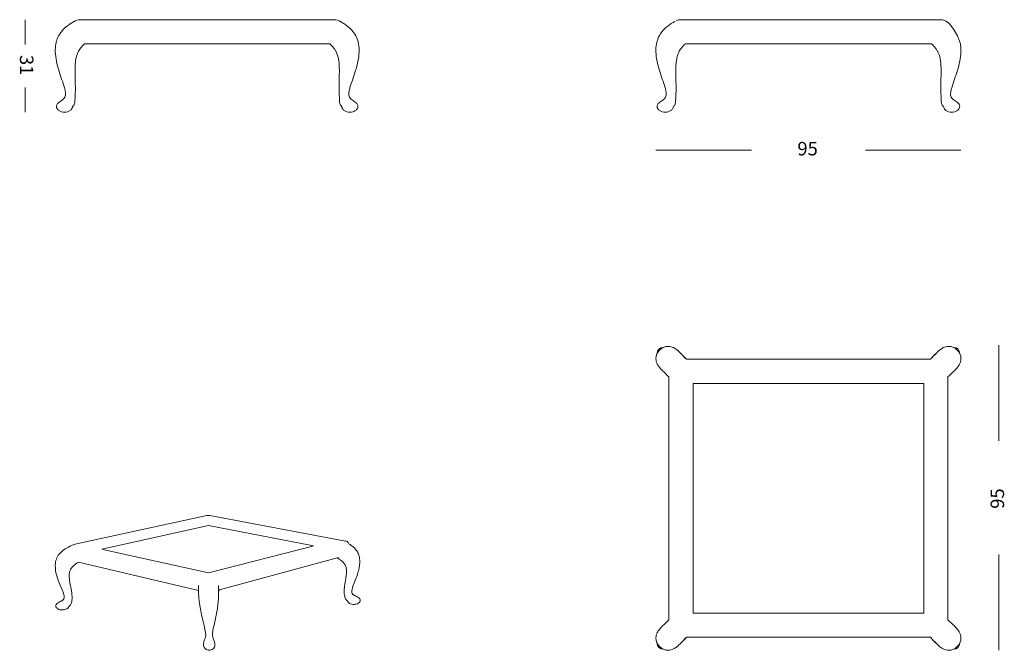
# Model space of a CAD drawing. Units: inches. Extents: x 13 to 153, y 10 to 100.
import ezdxf

# ---------------------------------------------------------------- set-up
doc = ezdxf.new("R2010")
doc.units = ezdxf.units.IN
doc.header["$MEASUREMENT"] = 0
doc.layers.add('Layer 4', color=7, linetype='Continuous')

# ---------------------------------------------------------------- blocks, each defined once
blk = doc.blocks.new('block 2')
at = {"layer": 'Layer 4', "color": 7, "lineweight": 18, "true_color": 0xffffff}
for points in [[(21.37, 99.83), (21.37, 99.83)], [(21.37, 99.83), (57.32, 99.83)], [(56.73, 96.39), (21.81, 96.39)]]:
    blk.add_lwpolyline(points, dxfattribs=at)
for points, knots in [([(17.72, 96.41), (17.75, 96.57), (17.79, 96.73), (17.84, 96.89), (17.89, 97.04), (17.95, 97.19), (18.01, 97.33), (18.14, 97.62), (18.31, 97.89), (18.51, 98.13), (18.73, 98.41), (18.99, 98.65), (19.26, 98.87), (19.58, 99.13), (19.92, 99.35), (20.27, 99.56)], [0, 0, 0, 0, 1, 1, 1, 2, 2, 2, 3, 3, 3, 4, 4, 4, 5, 5, 5, 5]), ([(58.27, 99.56), (58.44, 99.45), (58.62, 99.34), (58.79, 99.23), (58.95, 99.12), (59.11, 99), (59.26, 98.88), (59.54, 98.66), (59.79, 98.42), (60.01, 98.15), (60.21, 97.9), (60.39, 97.62), (60.52, 97.33), (60.65, 97.04), (60.75, 96.73), (60.81, 96.41)], [0, 0, 0, 0, 1, 1, 1, 2, 2, 2, 3, 3, 3, 4, 4, 4, 5, 5, 5, 5]), ([(17.97, 87.89), (18.04, 87.97), (18.11, 88.03), (18.19, 88.09), (18.36, 88.23), (18.56, 88.33), (18.73, 88.47), (18.8, 88.53), (18.87, 88.59), (18.92, 88.66), (18.99, 88.74), (19.04, 88.84), (19.07, 88.94), (19.1, 89.05), (19.11, 89.17), (19.11, 89.28), (19.1, 89.42), (19.08, 89.55), (19.06, 89.68), (19.03, 89.84), (18.99, 89.99), (18.95, 90.15), (18.71, 90.99), (18.38, 91.8), (18.13, 92.63), (18, 93.06), (17.89, 93.5), (17.8, 93.94), (17.72, 94.38), (17.66, 94.82), (17.64, 95.26), (17.63, 95.65), (17.65, 96.03), (17.72, 96.41)], [0, 0, 0, 0, 1, 1, 1, 2, 2, 2, 3, 3, 3, 4, 4, 4, 5, 5, 5, 6, 6, 6, 7, 7, 7, 8, 8, 8, 9, 9, 9, 10, 10, 10, 11, 11, 11, 11]), ([(21.81, 96.39), (21.75, 96.34), (21.7, 96.29), (21.65, 96.24), (21.6, 96.19), (21.56, 96.15), (21.51, 96.1), (21.42, 96), (21.33, 95.9), (21.25, 95.79), (21.11, 95.6), (20.98, 95.39), (20.87, 95.17)], [0, 0, 0, 0, 1, 1, 1, 2, 2, 2, 3, 3, 3, 4, 4, 4, 4]), ([(57.66, 95.17), (57.63, 95.23), (57.61, 95.28), (57.58, 95.33), (57.55, 95.38), (57.52, 95.44), (57.49, 95.49), (57.42, 95.6), (57.35, 95.7), (57.27, 95.8), (57.11, 96.01), (56.93, 96.21), (56.73, 96.39)], [0, 0, 0, 0, 1, 1, 1, 2, 2, 2, 3, 3, 3, 4, 4, 4, 4]), ([(60.81, 96.41), (60.88, 96.03), (60.9, 95.65), (60.89, 95.26), (60.88, 94.82), (60.82, 94.37), (60.73, 93.93), (60.65, 93.49), (60.53, 93.06), (60.4, 92.63), (60.15, 91.79), (59.82, 90.98), (59.58, 90.13), (59.54, 89.98), (59.5, 89.82), (59.47, 89.66), (59.45, 89.54), (59.43, 89.41), (59.43, 89.29), (59.43, 89.17), (59.43, 89.05), (59.46, 88.94), (59.49, 88.84), (59.54, 88.75), (59.61, 88.66), (59.67, 88.59), (59.73, 88.53), (59.81, 88.47), (59.98, 88.33), (60.17, 88.23), (60.34, 88.1), (60.42, 88.04), (60.5, 87.97), (60.56, 87.89)], [0, 0, 0, 0, 1, 1, 1, 2, 2, 2, 3, 3, 3, 4, 4, 4, 5, 5, 5, 6, 6, 6, 7, 7, 7, 8, 8, 8, 9, 9, 9, 10, 10, 10, 11, 11, 11, 11]), ([(20.54, 93.99), (20.51, 93.79), (20.49, 93.58), (20.48, 93.38), (20.47, 93.14), (20.46, 92.91), (20.46, 92.67), (20.45, 91.89), (20.49, 91.12), (20.5, 90.34), (20.5, 90.08), (20.5, 89.81), (20.49, 89.55), (20.48, 89.32), (20.47, 89.1), (20.46, 88.87), (20.45, 88.71), (20.45, 88.56), (20.44, 88.4), (20.44, 88.33), (20.44, 88.26), (20.43, 88.19), (20.42, 88.09), (20.41, 88), (20.38, 87.9), (20.37, 87.83), (20.34, 87.76), (20.31, 87.69)], [0, 0, 0, 0, 1, 1, 1, 2, 2, 2, 3, 3, 3, 4, 4, 4, 5, 5, 5, 6, 6, 6, 7, 7, 7, 8, 8, 8, 9, 9, 9, 9]), ([(58.22, 87.69), (58.19, 87.76), (58.17, 87.83), (58.15, 87.9), (58.12, 88), (58.11, 88.1), (58.1, 88.2), (58.09, 88.27), (58.09, 88.33), (58.09, 88.4), (58.08, 88.56), (58.08, 88.72), (58.08, 88.87), (58.07, 89.1), (58.05, 89.32), (58.04, 89.55), (58.03, 89.81), (58.03, 90.07), (58.04, 90.33), (58.04, 91.11), (58.08, 91.89), (58.08, 92.67), (58.07, 93.11), (58.05, 93.55), (57.99, 93.99)], [0, 0, 0, 0, 1, 1, 1, 2, 2, 2, 3, 3, 3, 4, 4, 4, 5, 5, 5, 6, 6, 6, 7, 7, 7, 8, 8, 8, 8]), ([(20.11, 87.52), (20.11, 87.4), (20.08, 87.29), (20.02, 87.19), (19.96, 87.08), (19.87, 86.98), (19.77, 86.91), (19.54, 86.74), (19.25, 86.66), (18.96, 86.66), (18.67, 86.66), (18.37, 86.74), (18.14, 86.91), (18.04, 86.99), (17.95, 87.08), (17.89, 87.19), (17.84, 87.29), (17.8, 87.4), (17.8, 87.52)], [0, 0, 0, 0, 1, 1, 1, 2, 2, 2, 3, 3, 3, 4, 4, 4, 5, 5, 5, 6, 6, 6, 6]), ([(20.31, 87.69), (20.3, 87.67), (20.28, 87.65), (20.27, 87.63), (20.25, 87.61), (20.24, 87.59), (20.22, 87.57), (20.2, 87.56), (20.19, 87.55), (20.17, 87.54), (20.15, 87.53), (20.13, 87.52), (20.11, 87.52)], [0, 0, 0, 0, 1, 1, 1, 2, 2, 2, 3, 3, 3, 4, 4, 4, 4]), ([(58.42, 87.52), (58.41, 87.52), (58.4, 87.52), (58.39, 87.53), (58.38, 87.53), (58.38, 87.53), (58.37, 87.54), (58.35, 87.55), (58.33, 87.56), (58.31, 87.57), (58.28, 87.61), (58.25, 87.65), (58.22, 87.69)], [0, 0, 0, 0, 1, 1, 1, 2, 2, 2, 3, 3, 3, 4, 4, 4, 4]), ([(60.73, 87.52), (60.73, 87.4), (60.7, 87.29), (60.64, 87.19), (60.58, 87.08), (60.49, 86.99), (60.39, 86.91), (60.28, 86.83), (60.15, 86.77), (60.02, 86.73), (59.88, 86.68), (59.73, 86.66), (59.58, 86.66), (59.29, 86.66), (58.99, 86.74), (58.76, 86.91), (58.66, 86.99), (58.57, 87.08), (58.51, 87.19), (58.45, 87.29), (58.42, 87.4), (58.42, 87.52)], [0, 0, 0, 0, 1, 1, 1, 2, 2, 2, 3, 3, 3, 4, 4, 4, 5, 5, 5, 6, 6, 6, 7, 7, 7, 7])]:
    blk.add_open_spline(points, degree=3, knots=knots, dxfattribs=at)
for points in [[(21.21, 99.83), (20.86, 99.83), (20.57, 99.75), (20.27, 99.55)], [(21.37, 99.83), (21.32, 99.83), (21.26, 99.83), (21.21, 99.83)], [(57.32, 99.83), (57.68, 99.83), (57.97, 99.75), (58.27, 99.55)], [(20.87, 95.17), (20.7, 94.79), (20.59, 94.4), (20.54, 93.99)], [(57.99, 93.99), (57.95, 94.4), (57.84, 94.79), (57.66, 95.17)], [(17.8, 87.52), (17.83, 87.66), (17.88, 87.78), (17.97, 87.89)], [(60.56, 87.89), (60.65, 87.78), (60.71, 87.66), (60.73, 87.52)]]:
    blk.add_open_spline(points, degree=3, dxfattribs=at)
blk = doc.blocks.new('block 3')
at = {"layer": 'Layer 4', "color": 7, "lineweight": 18, "true_color": 0xffffff}
blk.add_lwpolyline([(142.39, 96.39), (107.31, 96.39)], dxfattribs=at)
for points, knots in [([(103.23, 96.41), (103.26, 96.57), (103.3, 96.74), (103.35, 96.89), (103.4, 97.05), (103.46, 97.21), (103.53, 97.36), (103.67, 97.65), (103.84, 97.92), (104.05, 98.17), (104.28, 98.45), (104.54, 98.7), (104.82, 98.92), (105.14, 99.17), (105.49, 99.4), (105.85, 99.6)], [0, 0, 0, 0, 1, 1, 1, 2, 2, 2, 3, 3, 3, 4, 4, 4, 5, 5, 5, 5]), ([(106.72, 99.83), (106.72, 99.83), (143.89, 99.83), (143.89, 99.83), (143.89, 99.83), (145.36, 99.75), (146.48, 96.41), (146.51, 96.31), (146.57, 95.65), (146.56, 95.26), (146.54, 94.82), (146.48, 94.37), (146.4, 93.94), (146.31, 93.49), (146.2, 93.05), (146.07, 92.62), (145.81, 91.79), (145.49, 90.98), (145.25, 90.15), (145.21, 89.99), (145.17, 89.84), (145.14, 89.68), (145.11, 89.55), (145.1, 89.42), (145.09, 89.28), (145.09, 89.17), (145.09, 89.05), (145.13, 88.94), (145.16, 88.84), (145.21, 88.74), (145.27, 88.66), (145.33, 88.59), (145.4, 88.53), (145.47, 88.47), (145.64, 88.33), (145.83, 88.23), (146, 88.1), (146.08, 88.04), (146.16, 87.97), (146.22, 87.89)], [0, 0, 0, 0, 1, 1, 1, 2, 2, 2, 3, 3, 3, 4, 4, 4, 5, 5, 5, 6, 6, 6, 7, 7, 7, 8, 8, 8, 9, 9, 9, 10, 10, 10, 11, 11, 11, 12, 12, 12, 13, 13, 13, 13]), ([(103.48, 87.89), (103.54, 87.97), (103.62, 88.03), (103.69, 88.09), (103.87, 88.23), (104.06, 88.33), (104.24, 88.47), (104.31, 88.53), (104.37, 88.59), (104.43, 88.66), (104.49, 88.75), (104.55, 88.84), (104.57, 88.94), (104.61, 89.05), (104.61, 89.17), (104.61, 89.29), (104.61, 89.42), (104.59, 89.55), (104.57, 89.68), (104.54, 89.84), (104.5, 89.99), (104.45, 90.14), (104.22, 90.98), (103.89, 91.79), (103.63, 92.62), (103.5, 93.05), (103.39, 93.49), (103.3, 93.94), (103.22, 94.37), (103.16, 94.82), (103.14, 95.26), (103.13, 95.65), (103.15, 96.03), (103.23, 96.41)], [0, 0, 0, 0, 1, 1, 1, 2, 2, 2, 3, 3, 3, 4, 4, 4, 5, 5, 5, 6, 6, 6, 7, 7, 7, 8, 8, 8, 9, 9, 9, 10, 10, 10, 11, 11, 11, 11]), ([(107.31, 96.39), (107.26, 96.34), (107.21, 96.29), (107.16, 96.24), (107.11, 96.19), (107.07, 96.15), (107.02, 96.1), (106.93, 96), (106.84, 95.9), (106.76, 95.79), (106.61, 95.6), (106.49, 95.39), (106.38, 95.17)], [0, 0, 0, 0, 1, 1, 1, 2, 2, 2, 3, 3, 3, 4, 4, 4, 4]), ([(143.32, 95.17), (143.29, 95.23), (143.27, 95.28), (143.24, 95.33), (143.21, 95.39), (143.18, 95.44), (143.15, 95.49), (143.08, 95.6), (143.01, 95.7), (142.93, 95.8), (142.77, 96.01), (142.59, 96.21), (142.39, 96.39)], [0, 0, 0, 0, 1, 1, 1, 2, 2, 2, 3, 3, 3, 4, 4, 4, 4]), ([(106.05, 93.99), (106.02, 93.79), (106, 93.58), (105.99, 93.38), (105.98, 93.14), (105.97, 92.91), (105.97, 92.67), (105.96, 91.9), (106, 91.13), (106.01, 90.36), (106.01, 90.1), (106.01, 89.83), (106, 89.56), (105.99, 89.33), (105.97, 89.1), (105.96, 88.87), (105.96, 88.71), (105.96, 88.56), (105.95, 88.4), (105.95, 88.33), (105.94, 88.26), (105.94, 88.19), (105.93, 88.1), (105.91, 88), (105.89, 87.91), (105.87, 87.83), (105.85, 87.76), (105.81, 87.69)], [0, 0, 0, 0, 1, 1, 1, 2, 2, 2, 3, 3, 3, 4, 4, 4, 5, 5, 5, 6, 6, 6, 7, 7, 7, 8, 8, 8, 9, 9, 9, 9]), ([(143.89, 87.69), (143.85, 87.76), (143.83, 87.83), (143.81, 87.9), (143.79, 88), (143.77, 88.1), (143.76, 88.19), (143.76, 88.26), (143.75, 88.33), (143.75, 88.4), (143.74, 88.56), (143.74, 88.71), (143.74, 88.87), (143.73, 89.1), (143.71, 89.33), (143.7, 89.56), (143.69, 89.83), (143.69, 90.1), (143.7, 90.36), (143.7, 91.13), (143.74, 91.9), (143.73, 92.67), (143.73, 93.11), (143.71, 93.55), (143.65, 93.99)], [0, 0, 0, 0, 1, 1, 1, 2, 2, 2, 3, 3, 3, 4, 4, 4, 5, 5, 5, 6, 6, 6, 7, 7, 7, 8, 8, 8, 8]), ([(105.62, 87.52), (105.62, 87.4), (105.59, 87.29), (105.53, 87.19), (105.47, 87.08), (105.38, 86.98), (105.28, 86.91), (105.04, 86.74), (104.75, 86.66), (104.46, 86.66), (104.17, 86.66), (103.88, 86.74), (103.65, 86.91), (103.55, 86.99), (103.46, 87.08), (103.4, 87.19), (103.34, 87.29), (103.31, 87.4), (103.31, 87.52)], [0, 0, 0, 0, 1, 1, 1, 2, 2, 2, 3, 3, 3, 4, 4, 4, 5, 5, 5, 6, 6, 6, 6]), ([(105.81, 87.69), (105.8, 87.67), (105.79, 87.65), (105.77, 87.63), (105.76, 87.61), (105.74, 87.59), (105.72, 87.57), (105.71, 87.56), (105.69, 87.55), (105.67, 87.54), (105.65, 87.53), (105.64, 87.52), (105.62, 87.52)], [0, 0, 0, 0, 1, 1, 1, 2, 2, 2, 3, 3, 3, 4, 4, 4, 4]), ([(146.39, 87.52), (146.39, 87.4), (146.36, 87.29), (146.31, 87.19), (146.24, 87.08), (146.16, 86.99), (146.05, 86.91), (145.94, 86.83), (145.82, 86.77), (145.69, 86.73), (145.54, 86.68), (145.39, 86.66), (145.24, 86.66), (144.95, 86.66), (144.65, 86.74), (144.42, 86.91), (144.32, 86.99), (144.23, 87.08), (144.17, 87.19), (144.12, 87.29), (144.08, 87.4), (144.08, 87.52)], [0, 0, 0, 0, 1, 1, 1, 2, 2, 2, 3, 3, 3, 4, 4, 4, 5, 5, 5, 6, 6, 6, 7, 7, 7, 7])]:
    blk.add_open_spline(points, degree=3, knots=knots, dxfattribs=at)
for points in [[(105.81, 99.58), (105.82, 99.59), (105.84, 99.59), (105.85, 99.6)], [(105.91, 99.63), (105.91, 99.64), (105.92, 99.64), (105.92, 99.64)], [(106.03, 99.69), (106.25, 99.79), (106.47, 99.83), (106.72, 99.83)], [(106.38, 95.17), (106.21, 94.79), (106.1, 94.4), (106.05, 93.99)], [(143.65, 93.99), (143.6, 94.4), (143.5, 94.79), (143.32, 95.17)], [(103.31, 87.52), (103.33, 87.66), (103.38, 87.78), (103.48, 87.89)], [(144.08, 87.52), (143.97, 87.54), (143.93, 87.6), (143.89, 87.69)], [(146.22, 87.89), (146.32, 87.78), (146.37, 87.66), (146.39, 87.52)]]:
    blk.add_open_spline(points, degree=3, dxfattribs=at)
blk = doc.blocks.new('block 4')
at = {"layer": 'Layer 4', "color": 7, "lineweight": 18, "true_color": 0xffffff}
for points in [[(107.47, 51.5), (142.23, 51.5)], [(104.99, 14.42), (104.99, 49.01)], [(141.26, 48.05), (108.44, 48.05)], [(108.44, 48.05), (108.44, 15.39)], [(141.26, 15.39), (141.26, 48.05)], [(144.71, 49.01), (144.71, 14.42)], [(108.44, 15.39), (141.26, 15.39)], [(142.23, 11.94), (107.47, 11.94)]]:
    blk.add_lwpolyline(points, dxfattribs=at)
for points in [[(103.14, 51.58), (103.14, 52.55), (103.93, 53.34), (104.9, 53.34)], [(104.9, 53.34), (105.18, 53.34), (105.41, 53.28), (105.66, 53.16)], [(144.05, 53.16), (144.29, 53.28), (144.53, 53.34), (144.8, 53.34)], [(144.8, 53.34), (145.77, 53.34), (146.56, 52.55), (146.56, 51.58)], [(103.31, 52.33), (103.3, 52.82), (103.68, 53.19), (104.17, 53.18)], [(105.66, 53.16), (105.82, 53.07), (105.98, 52.96), (106.13, 52.84)], [(106.13, 52.84), (106.17, 52.81), (106.21, 52.78), (106.25, 52.74)], [(107.47, 51.5), (107.08, 51.93), (106.69, 52.35), (106.25, 52.74)], [(107.48, 51.5), (107.24, 51.76), (107, 52.02), (106.75, 52.27)], [(106.79, 52.23), (106.82, 52.2), (106.85, 52.17), (106.89, 52.13)], [(142.22, 51.5), (142.46, 51.76), (142.7, 52.02), (142.95, 52.27)], [(142.23, 51.5), (142.62, 51.93), (143.01, 52.35), (143.45, 52.74)], [(142.81, 52.13), (142.85, 52.17), (142.88, 52.2), (142.91, 52.23)], [(143.45, 52.74), (143.49, 52.78), (143.53, 52.81), (143.57, 52.84)], [(143.57, 52.84), (143.72, 52.96), (143.88, 53.07), (144.05, 53.16)], [(146.39, 52.33), (146.4, 52.82), (146.02, 53.19), (145.53, 53.18)], [(103.33, 50.83), (103.21, 51.07), (103.15, 51.31), (103.14, 51.58)], [(103.64, 50.36), (103.52, 50.51), (103.42, 50.66), (103.33, 50.83)], [(146.37, 50.83), (146.28, 50.66), (146.18, 50.51), (146.06, 50.36)], [(146.56, 51.58), (146.56, 51.31), (146.5, 51.07), (146.37, 50.83)], [(104.09, 49.87), (103.93, 50.03), (103.78, 50.19), (103.64, 50.36)], [(104.99, 49.01), (104.68, 49.29), (104.38, 49.57), (104.09, 49.87)], [(144.71, 49.01), (145.02, 49.29), (145.32, 49.57), (145.62, 49.87)], [(146.06, 50.36), (145.92, 50.19), (145.77, 50.03), (145.62, 49.87)], [(104.99, 14.42), (104.68, 14.14), (104.38, 13.86), (104.09, 13.56)], [(144.71, 14.42), (145.02, 14.14), (145.32, 13.86), (145.62, 13.56)], [(103.33, 12.6), (103.42, 12.77), (103.52, 12.93), (103.64, 13.07)], [(103.64, 13.07), (103.78, 13.24), (103.93, 13.41), (104.09, 13.56)], [(145.62, 13.56), (145.77, 13.41), (145.92, 13.24), (146.06, 13.07)], [(146.06, 13.07), (146.18, 12.93), (146.28, 12.77), (146.37, 12.6)], [(103.14, 11.86), (103.15, 12.13), (103.21, 12.36), (103.33, 12.6)], [(104.9, 10.09), (103.93, 10.09), (103.14, 10.88), (103.14, 11.86)], [(107.47, 11.94), (107.08, 11.51), (106.69, 11.08), (106.25, 10.7)], [(107.48, 11.94), (107.24, 11.68), (107, 11.41), (106.75, 11.16)], [(106.89, 11.3), (106.85, 11.27), (106.82, 11.23), (106.79, 11.2)], [(142.22, 11.94), (142.46, 11.68), (142.7, 11.41), (142.95, 11.16)], [(142.23, 11.94), (142.62, 11.51), (143.01, 11.08), (143.45, 10.7)], [(142.91, 11.2), (142.88, 11.23), (142.85, 11.27), (142.81, 11.3)], [(146.56, 11.86), (146.56, 10.88), (145.77, 10.09), (144.8, 10.09)], [(146.37, 12.6), (146.5, 12.36), (146.56, 12.13), (146.56, 11.86)], [(104.17, 10.25), (103.68, 10.24), (103.3, 10.61), (103.31, 11.1)], [(105.66, 10.28), (105.41, 10.15), (105.18, 10.09), (104.9, 10.09)], [(106.13, 10.59), (105.98, 10.47), (105.82, 10.37), (105.66, 10.28)], [(106.25, 10.7), (106.21, 10.66), (106.17, 10.62), (106.13, 10.59)], [(143.57, 10.59), (143.53, 10.62), (143.49, 10.66), (143.45, 10.7)], [(144.05, 10.28), (143.88, 10.37), (143.72, 10.47), (143.57, 10.59)], [(144.8, 10.09), (144.53, 10.09), (144.29, 10.15), (144.05, 10.28)], [(146.39, 11.1), (146.4, 10.62), (146.02, 10.24), (145.53, 10.25)]]:
    blk.add_open_spline(points, degree=3, dxfattribs=at)
blk = doc.blocks.new('block 5')
at = {"layer": 'Layer 4', "color": 7, "lineweight": 18, "true_color": 0xffffff}
for points in [[(39.66, 29.26), (58.97, 25.64)], [(39.44, 27.87), (24.29, 24.48)], [(54.42, 24.96), (39.44, 27.87)], [(24.42, 24.45), (39.43, 21.09)], [(39.43, 21.09), (54.3, 24.93)], [(38.02, 18.6), (20.93, 22.64)], [(57.94, 23.3), (41, 18.68)], [(38.07, 17.43), (38.07, 17.43)], [(38.07, 17.38), (38.07, 17.38)], [(38.11, 17.07), (38.11, 17.07)], [(38.28, 15.93), (38.28, 15.93)], [(38.41, 15.25), (38.41, 15.25)], [(38.54, 14.68), (38.54, 14.68)]]:
    blk.add_lwpolyline(points, dxfattribs=at)
for points, knots in [([(18.91, 17.54), (18.93, 17.63), (18.93, 17.73), (18.91, 17.83), (18.9, 17.96), (18.86, 18.1), (18.81, 18.23), (18.76, 18.39), (18.7, 18.54), (18.64, 18.69), (18.45, 19.14), (18.24, 19.58), (18.07, 20.03), (17.96, 20.33), (17.86, 20.63), (17.78, 20.95), (17.71, 21.24), (17.66, 21.54), (17.65, 21.85), (17.63, 22.12), (17.64, 22.39), (17.69, 22.66), (17.74, 22.93), (17.83, 23.19), (17.96, 23.43), (18.1, 23.67), (18.27, 23.88), (18.47, 24.07), (18.7, 24.29), (18.97, 24.47), (19.25, 24.64), (19.59, 24.84), (19.95, 25), (20.32, 25.15), (20.32, 25.15), (20.67, 25.24), (20.67, 25.24), (20.67, 25.24), (39.21, 29.25), (39.21, 29.25)], [0, 0, 0, 0, 1, 1, 1, 2, 2, 2, 3, 3, 3, 4, 4, 4, 5, 5, 5, 6, 6, 6, 7, 7, 7, 8, 8, 8, 9, 9, 9, 10, 10, 10, 11, 11, 11, 12, 12, 12, 13, 13, 13, 13]), ([(59.43, 25.23), (59.65, 25.1), (59.88, 24.96), (60.08, 24.78), (60.26, 24.63), (60.42, 24.45), (60.55, 24.25), (60.68, 24.07), (60.77, 23.86), (60.84, 23.64), (60.92, 23.41), (60.96, 23.16), (60.97, 22.92), (61, 22.45), (60.94, 21.97), (60.83, 21.51), (60.76, 21.23), (60.68, 20.97), (60.59, 20.7), (60.44, 20.28), (60.26, 19.87), (60.1, 19.45), (60.05, 19.3), (59.99, 19.15), (59.94, 18.99), (59.9, 18.86), (59.87, 18.72), (59.85, 18.58), (59.84, 18.49), (59.84, 18.39), (59.86, 18.29)], [0, 0, 0, 0, 1, 1, 1, 2, 2, 2, 3, 3, 3, 4, 4, 4, 5, 5, 5, 6, 6, 6, 7, 7, 7, 8, 8, 8, 9, 9, 9, 10, 10, 10, 10]), ([(20.93, 22.64), (20.83, 22.58), (20.72, 22.5), (20.61, 22.43), (20.52, 22.36), (20.43, 22.28), (20.34, 22.21), (20.19, 22.08), (20.06, 21.94), (19.94, 21.78), (19.84, 21.64), (19.76, 21.49), (19.71, 21.33), (19.65, 21.16), (19.63, 20.99), (19.62, 20.82)], [0, 0, 0, 0, 1, 1, 1, 2, 2, 2, 3, 3, 3, 4, 4, 4, 5, 5, 5, 5]), ([(59.09, 21.5), (59.08, 21.58), (59.07, 21.67), (59.06, 21.76), (59.04, 21.84), (59.02, 21.92), (58.99, 22), (58.93, 22.16), (58.85, 22.31), (58.74, 22.44), (58.63, 22.59), (58.49, 22.73), (58.35, 22.85), (58.16, 23), (57.96, 23.13), (57.76, 23.26)], [0, 0, 0, 0, 1, 1, 1, 2, 2, 2, 3, 3, 3, 4, 4, 4, 5, 5, 5, 5]), ([(59.04, 17.31), (58.99, 17.36), (58.95, 17.43), (58.92, 17.5), (58.88, 17.59), (58.86, 17.68), (58.84, 17.77), (58.78, 18.01), (58.76, 18.26), (58.77, 18.51), (58.77, 18.72), (58.79, 18.94), (58.82, 19.15), (58.89, 19.69), (59.01, 20.23), (59.06, 20.77), (59.09, 21.01), (59.11, 21.26), (59.09, 21.5)], [0, 0, 0, 0, 1, 1, 1, 2, 2, 2, 3, 3, 3, 4, 4, 4, 5, 5, 5, 6, 6, 6, 6]), ([(19.62, 20.82), (19.62, 20.71), (19.62, 20.59), (19.63, 20.48), (19.63, 20.35), (19.65, 20.21), (19.67, 20.08), (19.74, 19.54), (19.87, 19), (19.96, 18.46), (20, 18.24), (20.02, 18.02), (20.03, 17.79), (20.04, 17.54), (20.03, 17.29), (19.98, 17.05), (19.96, 16.95), (19.94, 16.86), (19.9, 16.77), (19.87, 16.7), (19.84, 16.63), (19.79, 16.57)], [0, 0, 0, 0, 1, 1, 1, 2, 2, 2, 3, 3, 3, 4, 4, 4, 5, 5, 5, 6, 6, 6, 7, 7, 7, 7]), ([(40.89, 18.49), (40.92, 17.17), (40.71, 15.9), (40.45, 14.62), (40.32, 13.99), (40.15, 13.36), (40.05, 12.71), (40.01, 12.38), (40.01, 12.08), (40.13, 11.76), (40.25, 11.45), (40.44, 11.19), (40.35, 10.82)], [0, 0, 0, 0, 1, 1, 1, 2, 2, 2, 3, 3, 3, 4, 4, 4, 4]), ([(17.71, 16.45), (17.75, 16.57), (17.8, 16.67), (17.9, 16.75), (17.9, 16.75), (18.21, 16.96), (18.21, 16.96), (18.3, 17.01), (18.39, 17.05), (18.48, 17.09), (18.52, 17.11), (18.55, 17.13), (18.58, 17.15), (18.61, 17.17), (18.65, 17.19), (18.68, 17.21), (18.71, 17.23), (18.74, 17.25), (18.76, 17.28)], [0, 0, 0, 0, 1, 1, 1, 2, 2, 2, 3, 3, 3, 4, 4, 4, 5, 5, 5, 6, 6, 6, 6]), ([(61.06, 17.22), (61.05, 17.14), (61.03, 17.06), (60.98, 17), (60.93, 16.92), (60.86, 16.85), (60.79, 16.8), (60.61, 16.68), (60.39, 16.62), (60.17, 16.62), (59.94, 16.61), (59.72, 16.66), (59.53, 16.77), (59.45, 16.82), (59.37, 16.88), (59.32, 16.95), (59.27, 17.02), (59.14, 17.19), (59.04, 17.31)], [0, 0, 0, 0, 1, 1, 1, 2, 2, 2, 3, 3, 3, 4, 4, 4, 5, 5, 5, 6, 6, 6, 6]), ([(60.02, 18.04), (60.04, 18.02), (60.07, 17.99), (60.1, 17.98), (60.13, 17.95), (60.16, 17.94), (60.2, 17.92), (60.23, 17.9), (60.26, 17.88), (60.29, 17.87), (60.38, 17.83), (60.47, 17.79), (60.56, 17.75), (60.56, 17.75), (60.87, 17.55), (60.87, 17.55), (60.96, 17.47), (61.02, 17.38), (61.06, 17.26)], [0, 0, 0, 0, 1, 1, 1, 2, 2, 2, 3, 3, 3, 4, 4, 4, 5, 5, 5, 6, 6, 6, 6]), ([(19.79, 16.57), (19.74, 16.48), (19.56, 16.27), (19.51, 16.21), (19.46, 16.13), (19.38, 16.06), (19.3, 16.01), (19.11, 15.89), (18.88, 15.83), (18.65, 15.83), (18.42, 15.83), (18.19, 15.88), (18, 15.99), (17.92, 16.04), (17.85, 16.11), (17.79, 16.18), (17.75, 16.25), (17.72, 16.33), (17.71, 16.41)], [0, 0, 0, 0, 1, 1, 1, 2, 2, 2, 3, 3, 3, 4, 4, 4, 5, 5, 5, 6, 6, 6, 6]), ([(40.35, 10.81), (40.35, 10.72), (40.33, 10.62), (40.29, 10.54), (40.24, 10.45), (40.18, 10.37), (40.11, 10.31), (39.96, 10.17), (39.76, 10.1), (39.56, 10.09), (39.36, 10.09), (39.16, 10.15), (39.01, 10.28), (38.86, 10.41), (38.76, 10.59), (38.76, 10.78)], [0, 0, 0, 0, 1, 1, 1, 2, 2, 2, 3, 3, 3, 4, 4, 4, 5, 5, 5, 5])]:
    blk.add_open_spline(points, degree=3, knots=knots, dxfattribs=at)
for points in [[(39.43, 29.25), (39.35, 29.27), (39.28, 29.26), (39.21, 29.25)], [(39.36, 29.26), (39.41, 29.26), (39.46, 29.26), (39.5, 29.26)], [(39.65, 29.26), (39.58, 29.27), (39.51, 29.27), (39.43, 29.25)], [(58.76, 25.63), (59.13, 25.72), (59.28, 25.55), (59.43, 25.23)], [(38.04, 19.15), (37.93, 16.94), (38.55, 14.93), (38.99, 12.83)], [(38.04, 19.15), (38.04, 19.2), (38.04, 19.25), (38.05, 19.3)], [(40.86, 19.29), (40.87, 19.07), (40.88, 18.86), (40.89, 18.64)], [(40.89, 18.52), (40.93, 18.57), (40.97, 18.62), (41, 18.68)], [(59.86, 18.29), (59.89, 18.19), (59.93, 18.11), (60.02, 18.04)], [(18.76, 17.28), (18.84, 17.35), (18.89, 17.43), (18.91, 17.54)], [(17.71, 16.42), (17.71, 16.43), (17.71, 16.44), (17.71, 16.45)], [(17.71, 16.42), (17.71, 16.42), (17.71, 16.41), (17.72, 16.41)], [(17.72, 16.4), (17.72, 16.41), (17.72, 16.41), (17.72, 16.41)], [(39.06, 12.22), (39.06, 12.43), (39.03, 12.63), (38.99, 12.83)], [(39.06, 12.22), (39.06, 11.77), (38.75, 11.44), (38.74, 11)], [(38.76, 10.78), (38.74, 10.85), (38.73, 10.92), (38.74, 11)]]:
    blk.add_open_spline(points, degree=3, dxfattribs=at)
blk = doc.blocks.new('block 6')
at = {"layer": 'Layer 4', "color": 7, "lineweight": 18, "true_color": 0xffffff}
for points in [[(13.36, 96.29), (13.36, 99.83)], [(13.36, 86.66), (13.36, 90.2)]]:
    blk.add_lwpolyline(points, dxfattribs=at)
at = {"layer": 'Layer 4', "color": 7, "true_color": 0xffffff, "insert": (12.61, 94.82), "char_height": 1.9191, "attachment_point": 7, "rotation": 270}
blk.add_mtext('\\fArial|b0|i0|c0|p34;\\W1;31', dxfattribs=at)
blk = doc.blocks.new('block 7')
at = {"layer": 'Layer 4', "color": 7, "lineweight": 18, "true_color": 0xffffff}
for points in [[(116.75, 81.27), (103.14, 81.27)], [(146.56, 81.27), (132.95, 81.27)]]:
    blk.add_lwpolyline(points, dxfattribs=at)
at = {"layer": 'Layer 4', "color": 7, "true_color": 0xffffff, "insert": (123.28, 80.52), "char_height": 1.9191, "attachment_point": 7}
blk.add_mtext('\\fArial|b0|i0|c0|p34;\\W1;95', dxfattribs=at)
blk = doc.blocks.new('block 8')
at = {"layer": 'Layer 4', "color": 7, "lineweight": 18, "true_color": 0xffffff}
for points in [[(151.95, 53.51), (151.95, 39.9)], [(151.95, 23.7), (151.95, 10.09)]]:
    blk.add_lwpolyline(points, dxfattribs=at)
at = {"layer": 'Layer 4', "color": 7, "true_color": 0xffffff, "insert": (152.7, 30.23), "char_height": 1.9191, "attachment_point": 7, "rotation": 90}
blk.add_mtext('\\fArial|b0|i0|c0|p34;\\W1;95', dxfattribs=at)

msp = doc.modelspace()

# ---------------------------------------------------------------- block references
at = {"layer": 'Layer 4'}
for name in ['block 6', 'block 2', 'block 3', 'block 7', 'block 4', 'block 8', 'block 5']:
    msp.add_blockref(name, (0, 0), dxfattribs=at)

doc.saveas('drawing.dxf')
